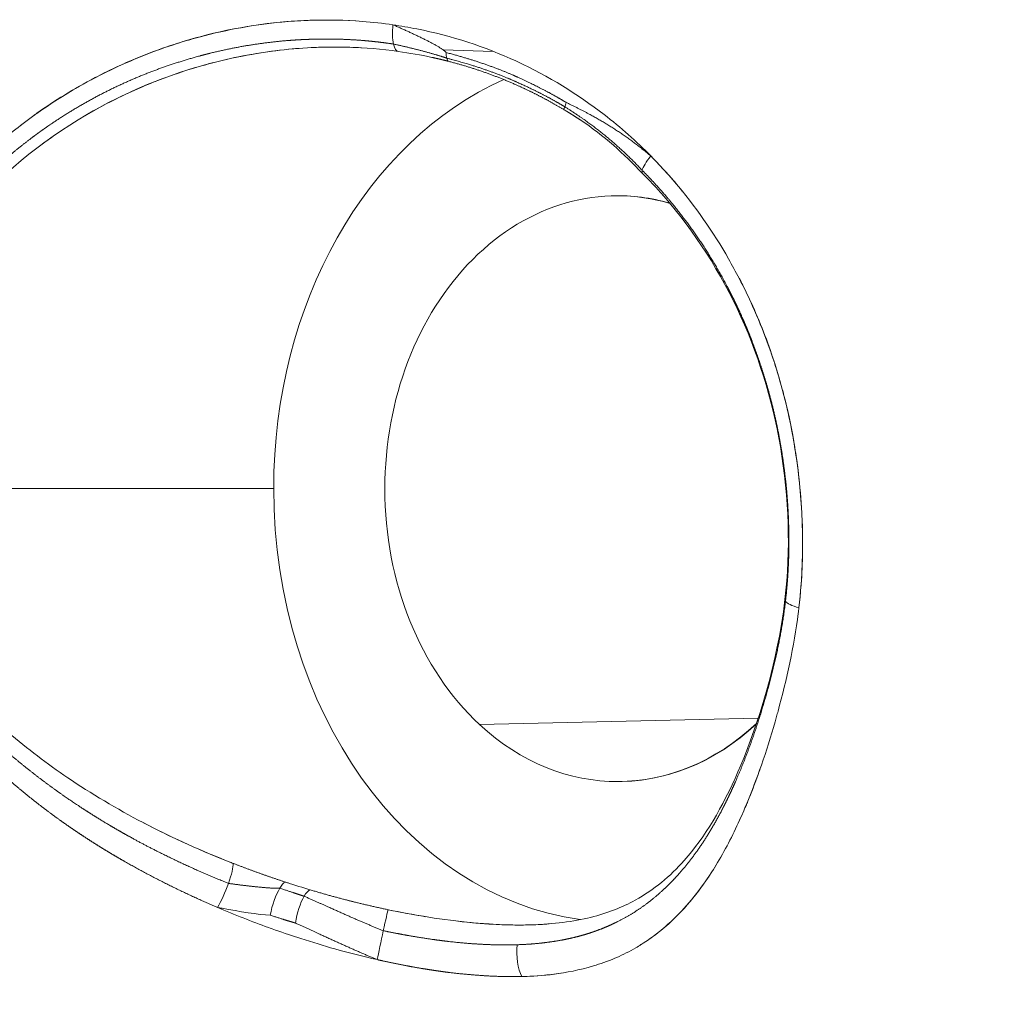
# Model space of a CAD drawing. Units: millimetres. Extents: x -1645 to 17354, y -5104 to 8311.
# Drawn here: x 6 to 24, y 879 to 896 of the extents above; entities that cross this region are included whole.
import ezdxf

# ---------------------------------------------------------------- set-up
doc = ezdxf.new("R2010")
doc.units = ezdxf.units.MM
doc.header["$LTSCALE"] = 1000
doc.layers.add('1 EQUIPMENT', color=7, linetype='Continuous', lineweight=18)

# ---------------------------------------------------------------- blocks, each defined once
blk = doc.blocks.new('GGJS 1018')
at = {"layer": '1 EQUIPMENT', "color": 0, "linetype": 'Continuous', "lineweight": 15}
for p, q in [((12.256, 895.861), (12.196, 895.863)), ((14.79, 895.789), (13.894, 895.814)), ((16.916, 893.202), (16.926, 893.203)), ((10.861, 887.961), (3.711, 887.961)), ((19.528, 883.851), (14.546, 883.737)), ((16.916, 882.72), (16.926, 882.719)), ((16.986, 880.196), (16.986, 880.196))]:
    blk.add_line(p, q, dxfattribs=at)
at = {"layer": '1 EQUIPMENT', "color": 0, "linetype": 'Continuous', "lineweight": 15, "extrusion": (0, 0, -1)}
for centre, major_axis, ratio, start_param, end_param in [((11.389, 887.268), (4.049, 8.241), 0.942595, -0.524028, -0.472686), ((13.162, 896.296), (0.072, 0.509), 0.315114, -2.44618, -1.678625), ((11.456, 887.03), (3.678, 8.642), 0.94726, -0.658293, -0.636203), ((13.162, 896.296), (-0.072, -0.509), 0.315114, -0.001508, 0.695412), ((14.088, 896.11), (0.091, 0.506), 0.219806, -2.675949, -2.349714), ((14.088, 896.11), (-0.091, -0.506), 0.219806, 0.139408, 0.465643), ((16.264, 895.19), (0.215, 0.467), 0.051556, -2.591941, -2.342546), ((16.264, 895.19), (-0.215, -0.467), 0.051556, 0.300257, 0.549652), ((11.515, 887.122), (2.352, 8.935), 0.954497, -0.89727, -0.862337), ((17.825, 893.964), (-0.363, -0.364), 0.248551, 0.380968, 1.200098), ((17.825, 893.964), (-0.363, -0.364), 0.248551, -0.000032, 0.380968), ((17.011, 887.961), (0, 5.243), 0.793589, -1.570796, 0.227852), ((12.645, 887.768), (2.06, -8.353), 0.880522, -1.838425, -1.77394), ((14.964, 887.993), (-1.382, 7.267), 0.711965, 1.248211, 1.327326), ((17.011, 887.961), (0, 5.243), 0.793589, -2.507579, -1.570796), ((18.657, 892.7), (-1.037, 8.336), 0.160668, 2.55933, 2.580961), ((17.011, 887.961), (0, -5.243), 0.793589, -0.640788, 0.634014), ((19.28, 882.75), (0.528, 1.401), 0.133746, 1.454114, 1.797905), ((9.929, 880.815), (0.192, 0.477), 0.166062, 0.34288, 1.334972), ((9.929, 880.815), (-0.192, -0.477), 0.166062, -1.80662, -0.814528)]:
    blk.add_ellipse(centre, major_axis=major_axis, ratio=ratio, start_param=start_param, end_param=end_param, dxfattribs=at)
at = {"layer": '1 EQUIPMENT', "color": 0, "linetype": 'Continuous', "lineweight": 15}
for centre, major_axis, ratio, start_param, end_param in [((11.599, 886.836), (-3.992, -8.187), 0.952277, -2.459659, -2.437853), ((17.021, 887.961), (0, 7.762), 0.793589, 0.338021, 1.570796), ((17.021, 887.961), (0, 5.243), 0.793589, -0.224386, 0.022768), ((17.021, 887.961), (0, -7.762), 0.793589, -1.570796, -0.109666), ((20.521, 885.916), (-0.511, 0.059), 0.25763, -0.000018, 0.21215), ((20.521, 885.916), (-0.511, 0.059), 0.25763, 0.21215, 1.062981), ((17.021, 887.961), (0, -5.243), 0.793589, -0.022768, 0.636189), ((10.972, 880.432), (-0.138, -0.495), 0.282033, -2.357576, -1.278443), ((10.972, 880.432), (0.138, 0.495), 0.282033, 0.271101, 0.784017), ((11.43, 880.286), (0.119, 0.5), 0.308176, 0.238128, 0.786965), ((11.43, 880.286), (-0.119, -0.5), 0.308176, -2.354628, -1.296158), ((12.803, 879.93), (0.108, 0.503), 0.011738, 0.180037, 1.33552), ((17.021, 887.961), (0, -7.762), 0.793589, 0.171874, 0.1724), ((12.803, 879.93), (-0.108, -0.503), 0.011738, -1.806073, -0.65059), ((15.421, 879.638), (0.01, -0.514), 0.405299, -1.894834, -0.653446)]:
    blk.add_ellipse(centre, major_axis=major_axis, ratio=ratio, start_param=start_param, end_param=end_param, dxfattribs=at)
for points, degree, knots in [([(3.311, 889.622), (3.37, 889.993), (3.459, 890.351), (3.571, 890.691), (3.611, 890.81), (3.653, 890.927), (3.699, 891.042), (3.859, 891.45), (4.055, 891.83), (4.266, 892.175), (4.376, 892.355), (4.489, 892.523), (4.603, 892.68), (4.633, 892.722), (4.663, 892.762), (4.693, 892.802), (4.708, 892.823), (4.724, 892.844), (4.74, 892.864), (4.869, 893.033), (5, 893.192), (5.138, 893.347), (5.448, 893.694), (5.791, 894.027), (6.2, 894.358), (6.316, 894.452), (6.437, 894.546), (6.567, 894.64), (6.585, 894.654), (6.604, 894.667), (6.622, 894.681), (6.93, 894.901), (7.281, 895.118), (7.665, 895.319), (7.951, 895.469), (8.257, 895.61), (8.573, 895.733), (8.89, 895.857), (9.216, 895.963), (9.545, 896.051), (10.187, 896.223), (10.821, 896.318), (11.454, 896.343), (11.471, 896.344), (11.488, 896.345), (11.506, 896.345), (11.823, 896.356), (12.137, 896.349), (12.449, 896.325), (12.631, 896.311), (12.814, 896.29), (12.995, 896.264)], 3, [-2.543466, -2.543466, -2.543466, -2.543466, -2.442713, -2.442713, -2.442713, -2.407323, -2.407323, -2.407323, -2.281897, -2.281897, -2.281897, -2.216476, -2.216476, -2.216476, -2.199369, -2.199369, -2.199369, -2.190417, -2.190417, -2.190417, -2.116841, -2.116841, -2.116841, -1.951785, -1.951785, -1.951785, -1.90494, -1.90494, -1.90494, -1.898244, -1.898244, -1.898244, -1.788343, -1.788343, -1.788343, -1.706622, -1.706622, -1.706622, -1.624901, -1.624901, -1.624901, -1.465242, -1.465242, -1.465242, -1.460854, -1.460854, -1.460854, -1.380831, -1.380831, -1.380831, -1.333951, -1.333951, -1.333951, -1.333951]), ([(12.995, 896.264), (13.138, 896.243), (13.281, 896.219), (13.424, 896.19), (14.048, 896.065), (14.641, 895.871), (15.194, 895.617), (15.202, 895.613), (15.211, 895.609), (15.219, 895.605), (15.779, 895.345), (16.302, 895.022), (16.773, 894.658), (17.072, 894.426), (17.351, 894.178), (17.609, 893.916)], 3, [-1.3339506, -1.3339506, -1.3339506, -1.3339506, -1.2968074, -1.2968074, -1.2968074, -1.1342421, -1.1342421, -1.1342421, -1.1317879, -1.1317879, -1.1317879, -0.9667684, -0.9667684, -0.9667684, -0.8619235, -0.8619235, -0.8619235, -0.8619235]), ([(4.45, 891.976), (4.52, 892.092), (4.592, 892.203), (4.666, 892.313), (4.742, 892.421), (4.849, 892.566), (4.876, 892.601), (4.902, 892.636), (4.929, 892.67), (4.957, 892.705), (5.231, 893.054), (5.523, 893.376), (5.832, 893.677), (6.157, 893.957), (6.507, 894.222), (6.557, 894.26), (6.606, 894.297), (6.655, 894.333), (6.704, 894.368), (6.755, 894.404), (6.766, 894.411), (6.776, 894.419), (6.787, 894.426), (6.797, 894.433), (6.808, 894.441), (7.305, 894.785), (7.817, 895.078), (8.352, 895.327), (8.902, 895.53), (9.476, 895.69), (9.514, 895.701), (9.551, 895.711), (9.588, 895.721), (9.626, 895.73), (9.664, 895.74), (9.949, 895.813), (10.228, 895.872), (10.509, 895.919), (10.79, 895.955), (11.08, 895.98), (11.169, 895.987), (11.255, 895.993), (11.341, 895.999), (11.427, 896.003), (11.516, 896.005), (11.712, 896.012), (11.902, 896.013), (12.092, 896.008), (12.281, 895.998), (12.476, 895.982), (12.583, 895.973), (12.688, 895.962), (12.793, 895.95), (12.897, 895.936), (13.004, 895.92)], 5, [-2.2965965, -2.2965965, -2.2965965, -2.2965965, -2.2965965, -2.2965965, -2.2328351, -2.2328351, -2.2328351, -2.2328351, -2.2117774, -2.2117774, -2.2117774, -2.2117774, -2.2117774, -2.0022553, -2.0022553, -2.0022553, -2.0022553, -2.0022553, -1.9724282, -1.9724282, -1.9724282, -1.9724282, -1.9724282, -1.9662491, -1.9662491, -1.9662491, -1.9662491, -1.9662491, -1.6773062, -1.6773062, -1.6773062, -1.6773062, -1.6773062, -1.6581163, -1.6581163, -1.6581163, -1.6581163, -1.6581163, -1.5154421, -1.5154421, -1.5154421, -1.5154421, -1.5154421, -1.4717933, -1.4717933, -1.4717933, -1.4717933, -1.4717933, -1.3754882, -1.3754882, -1.3754882, -1.3754882, -1.3754882, -1.3220229, -1.3220229, -1.3220229, -1.3220229, -1.3220229, -1.3220229]), ([(6.622, 894.678), (7.106, 895.02), (7.617, 895.312), (8.148, 895.551), (8.541, 895.729), (8.945, 895.878), (9.358, 895.998)], 3, [-1.9662551, -1.9662551, -1.9662551, -1.9662551, -1.8001288, -1.8001288, -1.8001288, -1.6773074, -1.6773074, -1.6773074, -1.6773074]), ([(4.633, 891.893), (4.738, 892.065), (4.851, 892.232), (4.971, 892.395), (5.293, 892.834), (5.664, 893.235), (6.067, 893.598), (6.783, 894.242), (7.6, 894.761), (8.472, 895.138), (8.575, 895.183), (8.679, 895.225), (8.783, 895.266), (9.277, 895.457), (9.787, 895.604), (10.303, 895.705), (10.742, 895.791), (11.186, 895.843), (11.629, 895.86), (11.706, 895.863), (11.783, 895.865), (11.86, 895.866), (11.912, 895.867), (11.964, 895.867), (12.016, 895.866), (12.153, 895.865), (12.292, 895.861), (12.43, 895.853)], 3, [-2.2828677, -2.2828677, -2.2828677, -2.2828677, -2.2245362, -2.2245362, -2.2245362, -2.0670529, -2.0670529, -2.0670529, -1.787484, -1.787484, -1.787484, -1.7544802, -1.7544802, -1.7544802, -1.5981938, -1.5981938, -1.5981938, -1.4650503, -1.4650503, -1.4650503, -1.4419075, -1.4419075, -1.4419075, -1.4262989, -1.4262989, -1.4262989, -1.3845354, -1.3845354, -1.3845354, -1.3845354]), ([(13.957, 895.667), (14.294, 895.58), (14.541, 895.504), (14.785, 895.419), (15.025, 895.323), (15.213, 895.238), (15.444, 895.135), (15.612, 895.053), (15.777, 894.967), (15.94, 894.875), (16.068, 894.798)], 5, [-1.2308136, -1.2308136, -1.2308136, -1.2308136, -1.2308136, -1.2308136, -1.0980948, -1.0980948, -1.0980948, -1.0980948, -1.0980948, -1.002313, -1.002313, -1.002313, -1.002313, -1.002313, -1.002313]), ([(16.051, 894.748), (15.885, 894.847), (15.723, 894.938), (15.558, 895.024), (15.39, 895.105), (15.214, 895.183), (14.97, 895.292), (14.731, 895.387), (14.487, 895.471), (14.241, 895.546), (13.982, 895.612)], 5, [1.002313, 1.002313, 1.002313, 1.002313, 1.002313, 1.002313, 1.0980948, 1.0980948, 1.0980948, 1.0980948, 1.0980948, 1.2308136, 1.2308136, 1.2308136, 1.2308136, 1.2308136, 1.2308136]), ([(17.609, 893.916), (17.757, 893.766), (17.899, 893.612), (18.033, 893.454), (18.404, 893.019), (18.726, 892.555), (19.001, 892.074), (19.066, 891.959), (19.129, 891.843), (19.19, 891.726), (19.275, 891.562), (19.356, 891.395), (19.431, 891.227), (19.526, 891.015), (19.614, 890.8), (19.693, 890.584), (19.787, 890.329), (19.87, 890.071), (19.942, 889.81), (19.96, 889.749), (19.976, 889.688), (19.992, 889.626), (20.043, 889.427), (20.089, 889.226), (20.129, 889.017), (20.215, 888.57), (20.276, 888.093), (20.305, 887.617), (20.307, 887.576), (20.31, 887.535), (20.312, 887.494), (20.313, 887.465), (20.314, 887.437), (20.316, 887.408), (20.338, 886.863), (20.317, 886.324), (20.259, 885.829)], 3, [-0.8619235, -0.8619235, -0.8619235, -0.8619235, -0.8019598, -0.8019598, -0.8019598, -0.6371513, -0.6371513, -0.6371513, -0.597819, -0.597819, -0.597819, -0.5423698, -0.5423698, -0.5423698, -0.47255, -0.47255, -0.47255, -0.3902493, -0.3902493, -0.3902493, -0.3708058, -0.3708058, -0.3708058, -0.3079487, -0.3079487, -0.3079487, -0.1735987, -0.1735987, -0.1735987, -0.1619997, -0.1619997, -0.1619997, -0.1539744, -0.1539744, -0.1539744, 0, 0, 0, 0]), ([(17.455, 893.66), (17.57, 893.543), (17.68, 893.427), (17.787, 893.309), (17.892, 893.187), (17.996, 893.059), (18.225, 892.78), (18.435, 892.496), (18.63, 892.2), (18.811, 891.893), (18.982, 891.568), (19.031, 891.473), (19.078, 891.38), (19.124, 891.286), (19.169, 891.192), (19.213, 891.094), (19.259, 890.992), (19.303, 890.893), (19.345, 890.793), (19.385, 890.692), (19.425, 890.588), (19.504, 890.384), (19.575, 890.183), (19.64, 889.981), (19.7, 889.776), (19.755, 889.564), (19.826, 889.292), (19.886, 889.025), (19.936, 888.756), (19.978, 888.485), (20.01, 888.207), (20.024, 888.094), (20.035, 887.983), (20.045, 887.873), (20.053, 887.762), (20.062, 887.625), (20.063, 887.602), (20.065, 887.579), (20.066, 887.555), (20.067, 887.532), (20.084, 887.205), (20.087, 886.888), (20.078, 886.573), (20.056, 886.262), (20.019, 885.946)], 5, [-0.8126533, -0.8126533, -0.8126533, -0.8126533, -0.8126533, -0.8126533, -0.7330982, -0.7330982, -0.7330982, -0.7330982, -0.7330982, -0.5590998, -0.5590998, -0.5590998, -0.5590998, -0.5590998, -0.5083145, -0.5083145, -0.5083145, -0.5083145, -0.5083145, -0.4556573, -0.4556573, -0.4556573, -0.4556573, -0.4556573, -0.3526092, -0.3526092, -0.3526092, -0.3526092, -0.3526092, -0.220445, -0.220445, -0.220445, -0.220445, -0.220445, -0.1665649, -0.1665649, -0.1665649, -0.1665649, -0.155264, -0.155264, -0.155264, -0.155264, -0.155264, 0, 0, 0, 0, 0, 0]), ([(20.01, 885.975), (20.113, 886.861), (20.083, 887.801), (19.783, 889.563), (19.52, 890.409), (18.785, 891.964), (18.301, 892.692), (17.647, 893.412), (17.556, 893.507), (17.462, 893.6)], 3, [0, 0, 0, 0, 0.1064623, 0.1064623, 0.2057239, 0.2057239, 0.3053765, 0.3053765, 0.3210542, 0.3210542, 0.3210542, 0.3210542]), ([(77.514, 891.304), (77.329, 891.084), (77.139, 890.87), (75.918, 889.559), (74.778, 888.608), (71.593, 886.25), (69.475, 884.944), (62.795, 881.647), (58.033, 880.53), (47.2, 878.44), (41.083, 877.761), (34.597, 877.38), (34.344, 877.366), (33.921, 877.343), (33.741, 877.334), (33.532, 877.323), (33.477, 877.32), (33.423, 877.317), (33.413, 877.317), (33.386, 877.316), (33.371, 877.315), (33.302, 877.311), (33.24, 877.308), (32.995, 877.295), (32.805, 877.284), (32.015, 877.241), (31.309, 877.202), (29.623, 877.125), (28.707, 877.097), (27.49, 877.077), (27.099, 877.073), (26.465, 877.076), (26.374, 877.076), (26.227, 877.077), (26.193, 877.078), (26.138, 877.078), (26.118, 877.078), (26.089, 877.079), (26.079, 877.079), (26.054, 877.079), (26.04, 877.079), (26.013, 877.079), (26.001, 877.08), (25.976, 877.08), (25.964, 877.08), (25.937, 877.08), (25.923, 877.08), (25.89, 877.081), (25.874, 877.081), (25.835, 877.081), (25.819, 877.081), (25.777, 877.082), (25.766, 877.082), (25.695, 877.082), (25.647, 877.082), (25.507, 877.082), (25.421, 877.082), (25.246, 877.082), (25.182, 877.082), (25.02, 877.081), (24.915, 877.081), (24.709, 877.081), (24.607, 877.08), (24.374, 877.08), (24.242, 877.08), (23.892, 877.08), (23.668, 877.08), (23.325, 877.081), (23.203, 877.081), (23.028, 877.082), (22.969, 877.082), (22.827, 877.083), (22.749, 877.083), (22.649, 877.084), (22.616, 877.084), (22.588, 877.084)], 3, [3.663553, 3.663553, 3.663553, 3.663553, 3.699242, 3.699242, 3.888895, 3.888895, 4.218258, 4.218258, 4.871948, 4.871948, 5.735359, 5.735359, 5.769834, 5.769834, 5.795767, 5.795767, 5.805855, 5.805855, 5.81109, 5.81109, 5.817187, 5.817187, 5.835514, 5.835514, 5.881272, 5.881272, 6.018831, 6.018831, 6.210808, 6.210808, 6.317693, 6.317693, 6.334321, 6.334321, 6.338781, 6.338781, 6.341031, 6.341031, 6.342151, 6.342151, 6.343924, 6.343924, 6.345666, 6.345666, 6.347904, 6.347904, 6.351334, 6.351334, 6.357455, 6.357455, 6.369586, 6.369586, 6.398624, 6.398624, 6.424764, 6.424764, 6.446507, 6.446507, 6.456599, 6.456599, 6.469558, 6.469558, 6.481261, 6.481261, 6.496296, 6.496296, 6.521959, 6.521959, 6.535918, 6.535918, 6.543485, 6.543485, 6.555341, 6.555341, 6.561898, 6.561898, 6.561898, 6.561898]), ([(17.464, 877.242), (18.3, 877.245), (19.237, 877.252), (20.234, 877.267), (20.258, 877.267), (20.282, 877.267), (20.307, 877.268), (20.974, 877.278), (21.663, 877.291), (22.364, 877.308), (22.738, 877.317), (23.117, 877.328), (23.498, 877.339), (23.599, 877.342), (23.701, 877.345), (23.803, 877.348), (24.974, 877.385), (26.167, 877.431), (27.368, 877.49), (28.312, 877.536), (29.261, 877.59), (30.211, 877.651), (30.449, 877.666), (30.688, 877.682), (30.927, 877.699), (32.111, 877.78), (33.3, 877.873), (34.489, 877.981), (35.335, 878.057), (36.181, 878.141), (37.027, 878.231), (37.366, 878.268), (37.706, 878.305), (38.045, 878.344), (39.229, 878.48), (40.412, 878.631), (41.595, 878.799), (42.345, 878.905), (43.095, 879.018), (43.844, 879.139), (44.275, 879.209), (44.705, 879.28), (45.134, 879.355), (45.837, 879.476), (46.539, 879.604), (47.24, 879.74), (47.714, 879.832), (48.187, 879.927), (48.66, 880.026), (49.316, 880.163), (49.972, 880.307), (50.625, 880.458), (51.141, 880.578), (51.655, 880.701), (52.167, 880.829), (52.214, 880.84), (52.26, 880.852), (52.307, 880.863), (52.865, 881.003), (53.422, 881.148), (53.976, 881.304), (54.528, 881.459), (55.078, 881.625), (55.626, 881.806), (55.629, 881.807), (55.632, 881.808), (55.634, 881.809), (56.186, 881.991), (56.736, 882.19), (57.283, 882.403), (57.87, 882.632), (58.453, 882.879), (59.031, 883.142), (59.53, 883.369), (60.024, 883.608), (60.515, 883.858), (61.125, 884.17), (61.728, 884.499), (62.326, 884.845), (62.767, 885.1), (63.205, 885.364), (63.639, 885.636), (64.151, 885.957), (64.658, 886.29), (65.161, 886.633), (65.277, 886.712), (65.392, 886.791), (65.507, 886.871), (65.892, 887.14), (66.275, 887.415), (66.653, 887.699), (67.144, 888.067), (67.628, 888.451), (68.101, 888.857), (68.247, 888.981), (68.391, 889.108), (68.534, 889.237), (68.857, 889.527), (69.174, 889.829), (69.482, 890.143)], 3, [0, 0, 0, 0, 0.399131, 0.399131, 0.399131, 0.40886, 0.40886, 0.40886, 0.675313, 0.675313, 0.675313, 0.81772, 0.81772, 0.81772, 0.855724, 0.855724, 0.855724, 1.291966, 1.291966, 1.291966, 1.634866, 1.634866, 1.634866, 1.720961, 1.720961, 1.720961, 2.147942, 2.147942, 2.147942, 2.451776, 2.451776, 2.451776, 2.573648, 2.573648, 2.573648, 2.998727, 2.998727, 2.998727, 3.268523, 3.268523, 3.268523, 3.423443, 3.423443, 3.423443, 3.676865, 3.676865, 3.676865, 3.847983, 3.847983, 3.847983, 4.085207, 4.085207, 4.085207, 4.272381, 4.272381, 4.272381, 4.289366, 4.289366, 4.289366, 4.493526, 4.493526, 4.493526, 4.696699, 4.696699, 4.696699, 4.697686, 4.697686, 4.697686, 4.901845, 4.901845, 4.901845, 5.120987, 5.120987, 5.120987, 5.310166, 5.310166, 5.310166, 5.545258, 5.545258, 5.545258, 5.718486, 5.718486, 5.718486, 5.922645, 5.922645, 5.922645, 5.969512, 5.969512, 5.969512, 6.126804, 6.126804, 6.126804, 6.330963, 6.330963, 6.330963, 6.393756, 6.393756, 6.393756, 6.535122, 6.535122, 6.535122, 6.535122]), ([(70.737, 889.994), (70.429, 889.68), (70.112, 889.379), (69.789, 889.089), (69.646, 888.96), (69.501, 888.833), (69.355, 888.708), (68.882, 888.302), (68.398, 887.918), (67.907, 887.549), (67.529, 887.266), (67.146, 886.991), (66.761, 886.723), (66.646, 886.643), (66.53, 886.563), (66.414, 886.484), (65.912, 886.14), (65.404, 885.808), (64.892, 885.487), (64.458, 885.215), (64.021, 884.951), (63.58, 884.696), (62.981, 884.35), (62.376, 884.02), (61.766, 883.708), (61.275, 883.458), (60.781, 883.219), (60.283, 882.992), (59.704, 882.729), (59.121, 882.483), (58.534, 882.253), (57.987, 882.04), (57.437, 881.842), (56.884, 881.659), (56.331, 881.476), (55.776, 881.309), (55.218, 881.153), (54.661, 880.996), (54.101, 880.85), (53.541, 880.71), (53.495, 880.699), (53.449, 880.687), (53.403, 880.676), (52.889, 880.548), (52.373, 880.424), (51.857, 880.305), (51.205, 880.155), (50.552, 880.011), (49.898, 879.874), (48.725, 879.629), (47.55, 879.407), (46.373, 879.204), (45.942, 879.129), (45.511, 879.058), (45.08, 878.988), (44.332, 878.868), (43.584, 878.755), (42.835, 878.649), (41.654, 878.481), (40.474, 878.331), (39.292, 878.196), (38.952, 878.157), (38.612, 878.119), (38.272, 878.082), (37.428, 877.992), (36.584, 877.909), (35.74, 877.833), (34.883, 877.755), (34.026, 877.685), (33.17, 877.621), (32.841, 877.597), (32.513, 877.573), (32.183, 877.551), (31.946, 877.534), (31.707, 877.518), (31.467, 877.503), (30.535, 877.443), (29.576, 877.389), (28.623, 877.342), (28.436, 877.333), (28.249, 877.324), (28.062, 877.315), (27.035, 877.268), (26.033, 877.23), (25.063, 877.2), (24.961, 877.197), (24.858, 877.194), (24.756, 877.191), (24.377, 877.179), (23.999, 877.169), (23.625, 877.16), (22.921, 877.143), (22.228, 877.129), (21.56, 877.119), (21.539, 877.119), (21.518, 877.119), (21.497, 877.118), (20.497, 877.103), (19.555, 877.096), (18.715, 877.093)], 3, [8.787069, 8.787069, 8.787069, 8.787069, 8.928879, 8.928879, 8.928879, 8.992079, 8.992079, 8.992079, 9.197089, 9.197089, 9.197089, 9.354866, 9.354866, 9.354866, 9.402099, 9.402099, 9.402099, 9.607109, 9.607109, 9.607109, 9.780863, 9.780863, 9.780863, 10.017132, 10.017132, 10.017132, 10.206877, 10.206877, 10.206877, 10.427155, 10.427155, 10.427155, 10.632165, 10.632165, 10.632165, 10.837176, 10.837176, 10.837176, 11.042186, 11.042186, 11.042186, 11.058968, 11.058968, 11.058968, 11.247197, 11.247197, 11.247197, 11.485106, 11.485106, 11.485106, 11.91139, 11.91139, 11.91139, 12.067282, 12.067282, 12.067282, 12.337854, 12.337854, 12.337854, 12.764677, 12.764677, 12.764677, 12.887414, 12.887414, 12.887414, 13.192193, 13.192193, 13.192193, 13.501951, 13.501951, 13.501951, 13.620977, 13.620977, 13.620977, 13.706797, 13.706797, 13.706797, 14.039456, 14.039456, 14.039456, 14.10493, 14.10493, 14.10493, 14.464923, 14.464923, 14.464923, 14.503064, 14.503064, 14.503064, 14.645029, 14.645029, 14.645029, 14.912595, 14.912595, 14.912595, 14.921046, 14.921046, 14.921046, 15.322126, 15.322126, 15.322126, 15.322126]), ([(68.75, 889.309), (67.049, 887.78), (65.208, 886.524), (59.796, 883.228), (55.945, 881.75), (47.352, 879.628), (42.542, 878.845), (30.99, 877.552), (24.222, 877.263), (17.465, 877.242)], 3, [0, 0, 0, 0, 0.299176, 0.299176, 0.864121, 0.864121, 1.561906, 1.561906, 2.538616, 2.538616, 2.538616, 2.538616]), ([(20.019, 885.946), (20.016, 885.926), (20.014, 885.907), (20.012, 885.888), (20.009, 885.869), (20.007, 885.85), (19.963, 885.505), (19.904, 885.171), (19.831, 884.84), (19.746, 884.513), (19.652, 884.191), (19.587, 883.966), (19.519, 883.747), (19.447, 883.534), (19.372, 883.328), (19.294, 883.126), (19.258, 883.034), (19.221, 882.944), (19.184, 882.855), (19.147, 882.767), (19.108, 882.68), (19.101, 882.664), (19.093, 882.648), (19.086, 882.632), (19.079, 882.616), (19.072, 882.6), (18.942, 882.316), (18.807, 882.051), (18.664, 881.803), (18.513, 881.573), (18.349, 881.355), (18.282, 881.267), (18.215, 881.183), (18.146, 881.102), (18.075, 881.024), (18.001, 880.946), (17.84, 880.779), (17.674, 880.628), (17.499, 880.492), (17.315, 880.371), (17.11, 880.26), (17.038, 880.222), (16.968, 880.186), (16.897, 880.153), (16.824, 880.121), (16.713, 880.076), (16.68, 880.064), (16.648, 880.052), (16.616, 880.04), (16.581, 880.028), (16.468, 879.989), (16.358, 879.956), (16.245, 879.927), (16.13, 879.901), (16.002, 879.878), (15.848, 879.85), (15.701, 879.829), (15.549, 879.813), (15.393, 879.803), (15.221, 879.797)], 5, [-5.20706, -5.20706, -5.20706, -5.20706, -5.20706, -5.20706, -5.197471, -5.197471, -5.197471, -5.197471, -5.197471, -5.027486, -5.027486, -5.027486, -5.027486, -5.027486, -4.908116, -4.908116, -4.908116, -4.908116, -4.908116, -4.853496, -4.853496, -4.853496, -4.853496, -4.853496, -4.843302, -4.843302, -4.843302, -4.843302, -4.843302, -4.662821, -4.662821, -4.662821, -4.662821, -4.662821, -4.589578, -4.589578, -4.589578, -4.589578, -4.589578, -4.43108, -4.43108, -4.43108, -4.43108, -4.43108, -4.375722, -4.375722, -4.375722, -4.375722, -4.352023, -4.352023, -4.352023, -4.352023, -4.352023, -4.274893, -4.274893, -4.274893, -4.274893, -4.274893, -4.181996, -4.181996, -4.181996, -4.181996, -4.181996, -4.181996]), ([(15.482, 880.153), (15.866, 880.165), (16.224, 880.211), (16.833, 880.362), (17.096, 880.467), (17.668, 880.78), (17.952, 881.018), (18.578, 881.722), (18.893, 882.259), (19.446, 883.533), (19.695, 884.295), (19.927, 885.389), (19.976, 885.68), (20.01, 885.975)], 3, [0, 0, 0, 0, 0.0492805, 0.0492805, 0.0976839, 0.0976839, 0.1667967, 0.1667967, 0.2664775, 0.2664775, 0.3675843, 0.3675843, 0.4029991, 0.4029991, 0.4029991, 0.4029991]), ([(20.247, 885.729), (20.172, 885.135), (20.041, 884.547), (19.885, 883.978), (19.877, 883.947), (19.868, 883.915), (19.859, 883.883), (19.712, 883.357), (19.544, 882.849), (19.345, 882.366), (19.333, 882.338), (19.321, 882.31), (19.31, 882.282), (19.281, 882.214), (19.252, 882.146), (19.221, 882.078), (19.097, 881.8), (18.962, 881.533), (18.803, 881.266), (18.74, 881.159), (18.67, 881.05), (18.595, 880.941), (18.48, 880.775), (18.351, 880.609), (18.21, 880.454), (17.976, 880.196), (17.713, 879.973), (17.433, 879.799), (17.403, 879.779), (17.371, 879.761), (17.34, 879.742), (17.228, 879.678), (17.113, 879.619), (16.999, 879.57), (16.988, 879.565), (16.977, 879.56), (16.966, 879.555), (16.832, 879.499), (16.704, 879.454), (16.584, 879.418), (16.327, 879.341), (16.098, 879.298), (15.883, 879.27), (15.677, 879.243), (15.488, 879.231), (15.303, 879.227)], 3, [-5.198527, -5.198527, -5.198527, -5.198527, -5.0471321, -5.0471321, -5.0471321, -5.0386468, -5.0386468, -5.0386468, -4.8983118, -4.8983118, -4.8983118, -4.8901771, -4.8901771, -4.8901771, -4.8702333, -4.8702333, -4.8702333, -4.7876472, -4.7876472, -4.7876472, -4.7548807, -4.7548807, -4.7548807, -4.705061, -4.705061, -4.705061, -4.6224749, -4.6224749, -4.6224749, -4.6133948, -4.6133948, -4.6133948, -4.5811818, -4.5811818, -4.5811818, -4.5780465, -4.5780465, -4.5780465, -4.5398887, -4.5398887, -4.5398887, -4.4586986, -4.4586986, -4.4586986, -4.3809942, -4.3809942, -4.3809942, -4.3809942]), ([(10.137, 881.253), (10.113, 881.262), (10.089, 881.272), (10.065, 881.281), (9.569, 881.477), (9.084, 881.695), (8.613, 881.937), (8.141, 882.18), (7.684, 882.447), (7.245, 882.74), (6.874, 882.988), (6.517, 883.254), (6.176, 883.541), (6.109, 883.598), (6.042, 883.656), (5.976, 883.714), (5.914, 883.77), (5.852, 883.826), (5.791, 883.883)], 3, [-3.6485456, -3.6485456, -3.6485456, -3.6485456, -3.641033, -3.641033, -3.641033, -3.4848476, -3.4848476, -3.4848476, -3.3286622, -3.3286622, -3.3286622, -3.1968369, -3.1968369, -3.1968369, -3.1707431, -3.1707431, -3.1707431, -3.1460544, -3.1460544, -3.1460544, -3.1460544]), ([(10.051, 880.895), (9.712, 881.031), (9.382, 881.174), (9.055, 881.326), (8.731, 881.488), (8.293, 881.724), (8.179, 881.788), (8.065, 881.853), (7.952, 881.919), (7.723, 882.057), (7.609, 882.128), (7.496, 882.2), (7.384, 882.273), (7.118, 882.452), (6.967, 882.558), (6.818, 882.666), (6.672, 882.777), (6.526, 882.891), (6.341, 883.037), (6.161, 883.185), (5.985, 883.338), (5.812, 883.496), (5.642, 883.661)], 5, [-3.6569797, -3.6569797, -3.6569797, -3.6569797, -3.6569797, -3.6569797, -3.4849794, -3.4849794, -3.4849794, -3.4849794, -3.4226182, -3.4226182, -3.4226182, -3.4226182, -3.3587452, -3.3587452, -3.3587452, -3.3587452, -3.2707876, -3.2707876, -3.2707876, -3.2707876, -3.2707876, -3.1590015, -3.1590015, -3.1590015, -3.1590015, -3.1590015, -3.1590015]), ([(9.855, 880.464), (9.514, 880.611), (9.176, 880.766), (8.842, 880.931), (8.511, 881.106), (8.19, 881.29), (8.073, 881.356), (7.956, 881.425), (7.84, 881.495), (7.725, 881.566), (7.612, 881.638), (7.497, 881.712), (7.381, 881.788), (7.266, 881.866), (7.152, 881.944), (7.041, 882.024), (6.887, 882.134), (6.735, 882.248), (6.585, 882.364), (6.437, 882.482), (6.293, 882.603), (6.11, 882.756), (5.93, 882.915), (5.753, 883.079), (5.578, 883.249), (5.411, 883.422)], 5, [-3.6569797, -3.6569797, -3.6569797, -3.6569797, -3.6569797, -3.6569797, -3.4849794, -3.4849794, -3.4849794, -3.4849794, -3.4849794, -3.4226182, -3.4226182, -3.4226182, -3.4226182, -3.4226182, -3.3587452, -3.3587452, -3.3587452, -3.3587452, -3.3587452, -3.2707876, -3.2707876, -3.2707876, -3.2707876, -3.2707876, -3.1590015, -3.1590015, -3.1590015, -3.1590015, -3.1590015, -3.1590015]), ([(12.713, 879.53), (12.464, 879.587), (12.211, 879.651), (11.954, 879.723), (11.755, 879.779), (11.554, 879.84), (11.348, 879.907), (11.199, 879.955), (11.048, 880.006), (10.894, 880.06), (10.852, 880.075), (10.81, 880.09), (10.767, 880.105), (10.469, 880.213), (10.165, 880.332), (9.855, 880.464)], 3, [-3.9983511, -3.9983511, -3.9983511, -3.9983511, -3.8888752, -3.8888752, -3.8888752, -3.8041808, -3.8041808, -3.8041808, -3.742664, -3.742664, -3.742664, -3.7256813, -3.7256813, -3.7256813, -3.6068911, -3.6068911, -3.6068911, -3.6068911]), ([(10.799, 880.326), (10.587, 880.332), (10.238, 880.394), (9.939, 880.449), (9.911, 880.454), (9.883, 880.459), (9.855, 880.464)], 3, [-3.7598048, -3.7598048, -3.7598048, -3.7598048, -3.6658459, -3.6658459, -3.6658459, -3.6569797, -3.6569797, -3.6569797, -3.6569797]), ([(15.79, 880.17), (15.686, 880.162), (15.58, 880.156), (15.47, 880.153), (15.423, 880.152), (15.376, 880.151), (15.329, 880.15), (15.286, 880.15), (15.244, 880.15), (15.201, 880.15), (15.043, 880.151), (14.881, 880.157), (14.717, 880.168), (14.452, 880.184), (14.188, 880.212), (13.922, 880.248), (13.668, 880.282), (13.413, 880.325), (13.156, 880.374), (13.073, 880.39), (12.99, 880.407), (12.908, 880.424)], 3, [-4.2201451, -4.2201451, -4.2201451, -4.2201451, -4.1855303, -4.1855303, -4.1855303, -4.1706454, -4.1706454, -4.1706454, -4.15727, -4.15727, -4.15727, -4.1081549, -4.1081549, -4.1081549, -4.0291095, -4.0291095, -4.0291095, -3.9534039, -3.9534039, -3.9534039, -3.9290492, -3.9290492, -3.9290492, -3.9290492]), ([(15.221, 879.797), (14.985, 879.79), (14.76, 879.792), (14.527, 879.804), (14.288, 879.822), (13.939, 879.861), (13.852, 879.872), (13.763, 879.883), (13.674, 879.896), (13.426, 879.934), (13.277, 879.959), (13.128, 879.986), (12.978, 880.015), (12.822, 880.048)], 5, [-4.1819962, -4.1819962, -4.1819962, -4.1819962, -4.1819962, -4.1819962, -4.0553095, -4.0553095, -4.0553095, -4.0553095, -4.0096025, -4.0096025, -4.0096025, -4.0096025, -3.9340849, -3.9340849, -3.9340849, -3.9340849, -3.9340849, -3.9340849]), ([(14.001, 879.3), (13.904, 879.312), (13.807, 879.326), (13.711, 879.34), (13.614, 879.355), (13.516, 879.371), (13.355, 879.398), (13.195, 879.428), (13.034, 879.46), (12.874, 879.494), (12.713, 879.53)], 5, [-4.0553095, -4.0553095, -4.0553095, -4.0553095, -4.0553095, -4.0553095, -4.0096025, -4.0096025, -4.0096025, -4.0096025, -4.0096025, -3.9340849, -3.9340849, -3.9340849, -3.9340849, -3.9340849, -3.9340849])]:
    blk.add_open_spline(points, degree=degree, knots=knots, dxfattribs=at)
for points, degree in [([(9.551, 896.052), (10.033, 896.179), (10.517, 896.266), (11.008, 896.313)], 3), ([(11.458, 896.343), (11.79, 896.356), (12.118, 896.35), (12.448, 896.325)], 3), ([(12.448, 896.325), (12.632, 896.31), (12.813, 896.29), (12.995, 896.264)], 3), ([(12.995, 896.264), (13.222, 896.167), (13.445, 896.065), (13.664, 895.958), (13.879, 895.847), (13.945, 895.769)], 5), ([(13.004, 895.92), (13.216, 895.875), (13.422, 895.825), (13.626, 895.771), (13.829, 895.712), (13.957, 895.667)], 5), ([(11.125, 895.826), (10.719, 895.786), (10.334, 895.721), (9.937, 895.626)], 3), ([(11.315, 895.842), (11.274, 895.839), (11.232, 895.836), (11.19, 895.832)], 3), ([(11.623, 895.86), (11.593, 895.859), (11.563, 895.858), (11.534, 895.856)], 3), ([(12.194, 895.863), (12.019, 895.869), (11.844, 895.868), (11.663, 895.862)], 3), ([(13.09, 895.787), (12.793, 895.829), (12.494, 895.855), (12.194, 895.863)], 3), ([(13.69, 895.682), (13.494, 895.725), (13.291, 895.76), (13.09, 895.787)], 3), ([(13.945, 895.769), (14.353, 895.66), (14.602, 895.58), (14.847, 895.491), (15.088, 895.391), (15.226, 895.326)], 5), ([(13.982, 895.612), (13.923, 895.628), (13.865, 895.642), (13.806, 895.656), (13.748, 895.669), (13.69, 895.682)], 5), ([(9.473, 895.501), (8.673, 895.265), (7.937, 894.933), (7.232, 894.482)], 3), ([(15.226, 895.326), (15.507, 895.197), (15.676, 895.113), (15.841, 895.024), (16.004, 894.93), (16.096, 894.873)], 5), ([(16.096, 894.873), (16.477, 894.69), (16.77, 894.533), (17.057, 894.352), (17.337, 894.146), (17.609, 893.916)], 5), ([(6.569, 894.64), (6.587, 894.653), (6.604, 894.666), (6.622, 894.678)], 3), ([(16.347, 894.562), (16.289, 894.6), (16.23, 894.638), (16.171, 894.675), (16.111, 894.711), (16.051, 894.748)], 5), ([(16.068, 894.798), (16.404, 894.588), (16.682, 894.386), (16.949, 894.166), (17.204, 893.926), (17.455, 893.66)], 5), ([(17.459, 893.604), (17.128, 893.956), (16.775, 894.278), (16.347, 894.562)], 3), ([(6.91, 894.266), (6.825, 894.207), (6.747, 894.15), (6.664, 894.088)], 3), ([(6.961, 894.302), (6.944, 894.29), (6.927, 894.279), (6.91, 894.266)], 3), ([(17.306, 893.814), (17.306, 893.814), (17.306, 893.814), (17.305, 893.814), (17.305, 893.814), (17.305, 893.814)], 5), ([(17.609, 893.916), (17.806, 893.717), (17.993, 893.507), (18.171, 893.288)], 3), ([(19.652, 890.7), (19.785, 890.349), (19.899, 889.99), (19.992, 889.626)], 3), ([(19.992, 889.626), (20.112, 889.159), (20.199, 888.681), (20.254, 888.203)], 3), ([(20.254, 888.203), (20.276, 888.009), (20.294, 887.812), (20.305, 887.617)], 3), ([(20.312, 887.494), (20.34, 886.932), (20.323, 886.373), (20.259, 885.829)], 3), ([(20.305, 887.617), (20.308, 887.576), (20.31, 887.535), (20.312, 887.494)], 3), ([(20.259, 885.829), (20.256, 885.796), (20.252, 885.762), (20.247, 885.729)], 3), ([(19.566, 882.949), (19.554, 882.914), (19.541, 882.878), (19.528, 882.843)], 3), ([(19.344, 882.366), (19.332, 882.337), (19.32, 882.308), (19.308, 882.28)], 3), ([(19.308, 882.28), (19.27, 882.187), (19.23, 882.096), (19.189, 882.007)], 3), ([(8.529, 881.981), (9.055, 881.705), (9.579, 881.47), (10.137, 881.253)], 3), ([(18.467, 881.518), (18.467, 881.518), (18.468, 881.519), (18.468, 881.52)], 3), ([(10.137, 881.253), (10.338, 881.174), (10.537, 881.1), (10.736, 881.029), (10.938, 880.961), (11.145, 880.894)], 5), ([(18.796, 881.254), (18.731, 881.146), (18.663, 881.041), (18.593, 880.941)], 3), ([(10.668, 881.055), (10.688, 881.048), (10.707, 881.041), (10.726, 881.035)], 3), ([(18.593, 880.941), (18.485, 880.785), (18.368, 880.634), (18.246, 880.497)], 3), ([(10.971, 880.81), (10.838, 880.803), (10.637, 880.822), (10.439, 880.844), (10.245, 880.868), (10.051, 880.895)], 5), ([(11.405, 880.665), (11.402, 880.667), (11.312, 880.696), (11.222, 880.725), (11.132, 880.755), (10.971, 880.81)], 5), ([(11.145, 880.894), (11.293, 880.846), (11.436, 880.802), (11.586, 880.758)], 3), ([(11.586, 880.758), (11.851, 880.679), (12.111, 880.608), (12.374, 880.541), (12.637, 880.481), (12.908, 880.424)], 5), ([(12.822, 880.048), (12.563, 880.152), (12.306, 880.262), (12.041, 880.38), (11.772, 880.505), (11.405, 880.665)], 5), ([(12.183, 880.593), (12.23, 880.581), (12.277, 880.569), (12.324, 880.557)], 3), ([(12.908, 880.424), (13.136, 880.376), (13.356, 880.335), (13.583, 880.298)], 3), ([(18.246, 880.497), (18.009, 880.228), (17.74, 879.992), (17.436, 879.8)], 3), ([(11.249, 880.186), (11.248, 880.185), (11.152, 880.214), (11.056, 880.243), (10.961, 880.273), (10.799, 880.326)], 5), ([(14.153, 880.219), (14.59, 880.167), (14.996, 880.143), (15.404, 880.151)], 3), ([(12.713, 879.53), (12.447, 879.641), (12.174, 879.76), (11.897, 879.887), (11.618, 880.02), (11.249, 880.186)], 5), ([(15.41, 880.151), (15.43, 880.152), (15.449, 880.152), (15.469, 880.153)], 3), ([(15.469, 880.153), (15.474, 880.153), (15.478, 880.153), (15.482, 880.153)], 3), ([(15.303, 879.227), (15.052, 879.222), (14.796, 879.228), (14.535, 879.244), (14.27, 879.268), (14.001, 879.3)], 5), ([(16.001, 879.287), (15.78, 879.254), (15.547, 879.235), (15.303, 879.227)], 3)]:
    blk.add_open_spline(points, degree=degree, dxfattribs=at)

msp = doc.modelspace()

# ---------------------------------------------------------------- block references
at = {"layer": '1 EQUIPMENT'}
msp.add_blockref('GGJS 1018', (0, 0), dxfattribs=at)

doc.saveas('drawing.dxf')
